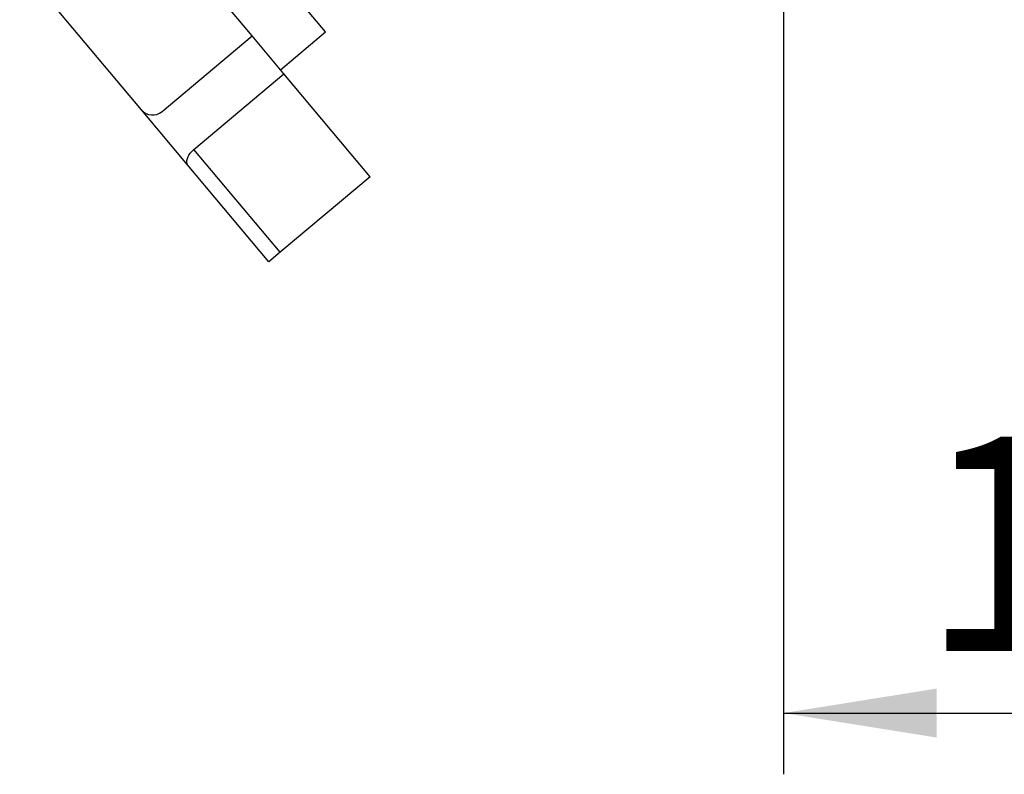
# Paper-space layout 'Blatt2' of a CAD drawing. Units: millimetres. Extents: x 0 to 4200, y 0 to 2970.
# Drawn here: x 808 to 969, y 1375 to 1498 of the extents above; entities that cross this region are included whole.
import ezdxf

# ---------------------------------------------------------------- set-up
doc = ezdxf.new("R2010")
doc.units = ezdxf.units.MM
doc.linetypes.add('SLD-Durchgehend', pattern=[0])
doc.layers.add('SLD-0', color=7, linetype='SLD-Durchgehend', lineweight=30)
doc.styles.add('SLDTEXTSTYLE1', font='TXT', dxfattribs={"width": 0.605})
doc.dimstyles.new('SLDDIMSTYLE1', dxfattribs={"dimtxt": 35, "dimasz": 25, "dimexe": 0, "dimexo": 0.0625, "dimgap": 8.75, "dimtad": 1, "dimdec": 1, "dimrnd": 1e-09, "dimzin": 12, "dimdsep": 46, "dimtxsty": 'SLDTEXTSTYLE1', "dimsah": 1, "dimcen": 0.09, "dimadec": 0, "dimazin": 3, "dimtfac": 1, "dimtdec": 1, "dimtofl": 0, "dimtmove": 0, "dimatfit": 3, "dimfxl": 1, "dimfrac": 2, "dimtolj": 1, "dimtzin": 12, "dimarcsym": 0})

# ---------------------------------------------------------------- blocks, each defined once
blk = doc.blocks.new('_D_9')
at = {"ltscale": 10}
for p, q in [((1057.5, 1560.83), (1057.5, 1374.53)), ((932.5, 1551.63), (932.5, 1374.53)), ((932.5, 1384.53), (1057.5, 1384.53))]:
    blk.add_line(p, q, dxfattribs=at)
for points in [[(932.5, 1384.53), (957.5, 1380.53), (957.5, 1388.53)], [(1057.5, 1384.53), (1032.5, 1388.53), (1032.5, 1380.53)]]:
    blk.add_solid(points, dxfattribs=at)
at = {"ltscale": 10, "insert": (954.89, 1429.65), "char_height": 35, "attachment_point": 1, "style": 'SLDTEXTSTYLE1'}
blk.add_mtext('125', dxfattribs=at)

psp = doc.layouts.new('Blatt2')

# ---------------------------------------------------------------- linework, layer by layer
at = {"layer": 'SLD-0', "ltscale": 10}
for p, q in [((857.66, 1495.77), (832.98, 1525.19)), ((845.68, 1495.12), (830.26, 1513.5)), ((815.25, 1497.78), (807.71, 1506.77)), ((827.59, 1483.07), (815.25, 1497.78)), ((830.97, 1482.77), (845.68, 1495.12)), ((850.88, 1488.92), (845.68, 1495.12)), ((850.31, 1489.6), (857.66, 1495.77)), ((836.17, 1476.58), (850.88, 1488.92)), ((864.97, 1472.13), (850.88, 1488.92)), ((835.14, 1474.08), (827.59, 1483.07)), ((850.26, 1459.79), (836.17, 1476.58)), ((848.42, 1458.25), (835.14, 1474.08)), ((864.97, 1472.13), (850.26, 1459.79)), ((850.26, 1459.79), (848.42, 1458.25))]:
    psp.add_line(p, q, dxfattribs=at)
at = {"layer": 'SLD-0', "ltscale": 100}
psp.add_arc((829.43, 1484.61), 2.4, 220, 310, dxfattribs=at)
at = {"layer": 'SLD-0', "ltscale": 10}
psp.add_open_spline([(835.14, 1474.08), (835.08, 1474.2), (834.95, 1474.46), (835.06, 1475.08), (835.41, 1475.78), (835.84, 1476.29), (836.11, 1476.53), (836.17, 1476.58)], degree=3, knots=[0, 0, 0, 0, 0.2451357, 0.4903627, 0.7294991, 0.9407011, 1, 1, 1, 1], dxfattribs=at)

# ---------------------------------------------------------------- dimensions: what is measured, and where the dimension line sits
at = {"ltscale": 10}
dim = psp.add_linear_dim(base=(1057.5, 1384.53), p1=(932.5, 1561.63), p2=(1057.5, 1570.83), dimstyle='SLDDIMSTYLE1', dxfattribs=at)
dim.commit()
dim.dimension.update_dxf_attribs({"geometry": '_D_9', "text_midpoint": (995, 1384.53), "dimtype": 160})

doc.saveas('drawing.dxf')
